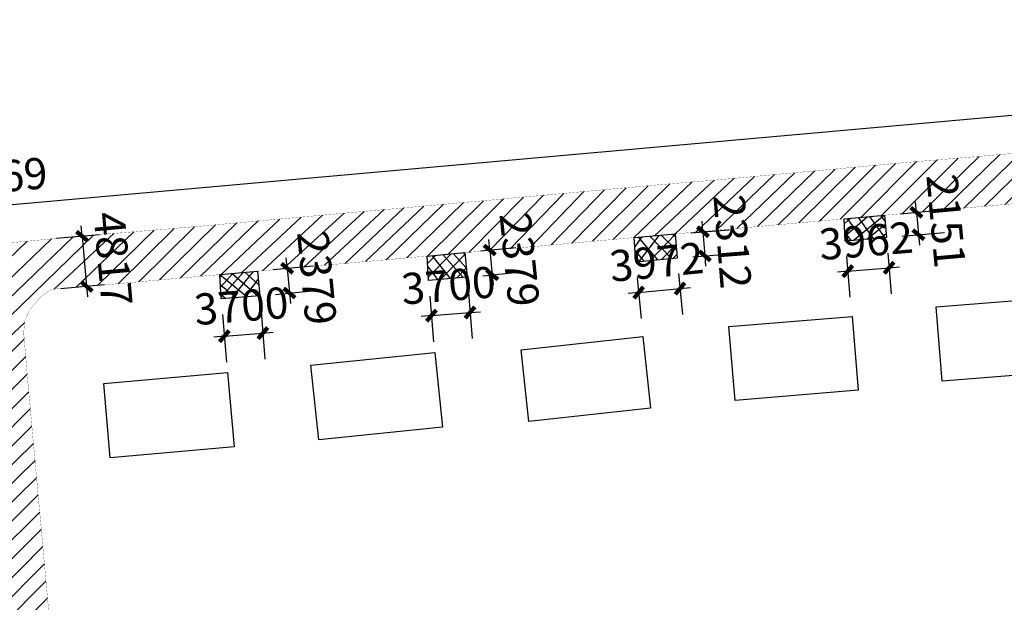
# Model space of a CAD drawing. Extents: x 584624660 to 585250702, y 4715544449 to 4716038603.
# Drawn here: x 584814389 to 584908505, y 4715828301 to 4715883996 of the extents above; entities that cross this region are included whole.
import ezdxf

# ---------------------------------------------------------------- set-up
doc = ezdxf.new("R2010")
doc.units = 0
doc.header["$LTSCALE"] = 1000
doc.header["$PDSIZE"] = 0.2
doc.linetypes.add('X2', pattern=[10, 8, -2])
doc.layers.get('0').update_dxf_attribs({"linetype": 'CONTINUOUS'})
doc.layers.get('Defpoints').update_dxf_attribs({"linetype": 'CONTINUOUS'})
for name, color, linetype in [('00-sec-hatch (园建)填充', 8, 'CONTINUOUS'), ('DLSS', 4, 'CONTINUOUS'), ('JMD', 6, 'CONTINUOUS'), ('PUB_DIM', 3, 'CONTINUOUS')]:
    doc.layers.add(name, color=color, linetype=linetype)
doc.styles.add('_TCH_DIM_T3', font='SIMPLEX', dxfattribs={"width": 0.7058823529411765, "bigfont": 'GBCBIG'})
doc.dimstyles.new('_TCH_ARCH&&1000', dxfattribs={"dimtxt": 2975, "dimasz": 1000, "dimexe": 2500, "dimexo": 1500, "dimgap": 1262.5, "dimtad": 1, "dimdec": 0, "dimzin": 0, "dimdsep": 46, "dimtxsty": '_TCH_DIM_T3', "dimblk": 'ARCHTICK', "dimcen": 0.09, "dimclrt": 7, "dimazin": 2, "dimtfac": 1, "dimtdec": 0, "dimtix": 1, "dimtmove": 2, "dimatfit": 3, "dimfxl": 0, "dimtolj": 1, "dimtzin": 0, "dimarcsym": 0})

# ---------------------------------------------------------------- blocks, each defined once
blk = doc.blocks.new('_ArchTick')
at = {"color": 0, "linetype": 'ByBlock', "const_width": 0.4}
blk.add_lwpolyline([(-0.5, -0.5), (0.5, 0.5)], dxfattribs=at)
blk = doc.blocks.new('*D74')
at = {"layer": 'Defpoints', "color": 0, "linetype": 'Continuous', "transparency": 16777216}
for p in [(584983234.06014, 4715881505.471279), (584983557.7066816, 4715877888.694349), (584638168.7474148, 4715846981.634185)]:
    blk.add_point(p, dxfattribs=at)
at = {"layer": 'PUB_DIM', "color": 0, "linetype": 'Continuous', "lineweight": -2, "transparency": 16777216}
for p, q in [((584983424.0136973, 4715879382.724531), (584983011.2384994, 4715883995.521583)), ((584637845.1008732, 4715850598.411115), (584983234.06014, 4715881505.471279)), ((584638035.0544305, 4715848475.664367), (584637622.2792326, 4715853088.461418))]:
    blk.add_line(p, q, dxfattribs=at)
at = {"layer": 'PUB_DIM', "color": 0, "linetype": 'Continuous', "lineweight": -2, "transparency": 16777216, "xscale": 1000, "yscale": 1000, "zscale": 1000}
for p, rotation in [((584983234.06014, 4715881505.471279), 5.113481316382432), ((584637845.1008732, 4715850598.411115), 185.1134813163824)]:
    blk.add_blockref('_ArchTick', p, dxfattribs=dict(at, rotation=rotation))
at = {"layer": 'PUB_DIM', "color": 7, "linetype": 'Continuous', "transparency": 16777216, "insert": (584810294.476702, 4715868790.996531), "char_height": 2975, "attachment_point": 5, "rotation": 5.113481316382432, "style": '_TCH_DIM_T3'}
blk.add_mtext('\\A1;346769', dxfattribs=at)
blk = doc.blocks.new('*D87')
at = {"layer": 'Defpoints', "color": 0, "linetype": 'Continuous', "transparency": 16777216}
for p in [(584823518.7261689, 4715863571.862144), (584820788.5476128, 4715858491.672752), (584823947.2514606, 4715858773.782378)]:
    blk.add_point(p, dxfattribs=at)
at = {"layer": 'PUB_DIM', "color": 0, "linetype": 'Continuous', "lineweight": -2, "transparency": 16777216}
for p, q in [((584820360.0223212, 4715863289.752518), (584820271.0645752, 4715864285.787918)), ((584822024.6730678, 4715863438.425525), (584817869.9338193, 4715863067.358152)), ((584820360.0223212, 4715863289.752518), (584820788.5476128, 4715858491.672752)), ((584822453.1983595, 4715858640.345759), (584818298.459111, 4715858269.278387)), ((584820788.5476128, 4715858491.672752), (584820877.5053587, 4715857495.637352))]:
    blk.add_line(p, q, dxfattribs=at)
at = {"layer": 'PUB_DIM', "color": 0, "linetype": 'Continuous', "lineweight": -2, "transparency": 16777216, "xscale": 1000, "yscale": 1000, "zscale": 1000}
for p, rotation in [((584820360.0223212, 4715863289.752518), 275.1036498220292), ((584820788.5476128, 4715858491.672752), 95.10364982202923)]:
    blk.add_blockref('_ArchTick', p, dxfattribs=dict(at, rotation=rotation))
at = {"layer": 'PUB_DIM', "color": 7, "linetype": 'Continuous', "transparency": 16777216, "insert": (584823313.3823199, 4715861135.346436), "char_height": 2975, "attachment_point": 5, "rotation": 275.10364982202924, "style": '_TCH_DIM_T3'}
blk.add_mtext('\\A1;4817', dxfattribs=at)
blk = doc.blocks.new('*D141')
at = {"layer": 'Defpoints', "color": 0, "linetype": 'Continuous', "transparency": 16777216}
for p in [(584897257.8339915, 4715863162.031566), (584893308.8038281, 4715862838.869762), (584897493.6780717, 4715860280.022076)]:
    blk.add_point(p, dxfattribs=at)
at = {"layer": 'PUB_DIM', "color": 0, "linetype": 'Continuous', "lineweight": -2, "transparency": 16777216}
for p, q in [((584893431.1446843, 4715861343.867182), (584893748.5493352, 4715857465.189304)), ((584897380.1748478, 4715861667.028985), (584897697.5794986, 4715857788.351109)), ((584893544.6479084, 4715859956.860271), (584897493.6780717, 4715860280.022076)), ((584897493.6780717, 4715860280.022076), (584898490.3464587, 4715860361.582646)), ((584893544.6479084, 4715859956.860271), (584892547.9795215, 4715859875.2997))]:
    blk.add_line(p, q, dxfattribs=at)
at = {"layer": 'PUB_DIM', "color": 0, "linetype": 'Continuous', "lineweight": -2, "transparency": 16777216, "xscale": 1000, "yscale": 1000, "zscale": 1000}
for p, rotation in [((584893544.6479084, 4715859956.860271), 4.678273032753557), ((584897493.6780717, 4715860280.022076), 184.6782730327536)]:
    blk.add_blockref('_ArchTick', p, dxfattribs=dict(at, rotation=rotation))
at = {"layer": 'PUB_DIM', "color": 7, "linetype": 'Continuous', "transparency": 16777216, "insert": (584895294.8714204, 4715862859.279238), "char_height": 2975, "attachment_point": 5, "rotation": 4.678273032753573, "style": '_TCH_DIM_T3'}
blk.add_mtext('\\A1;3962', dxfattribs=at)
blk = doc.blocks.new('*D142')
at = {"layer": 'Defpoints', "color": 0, "linetype": 'Continuous', "transparency": 16777216}
for p in [(584897063.0862116, 4715865303.891493), (584897257.8339913, 4715863162.031566), (584900295.3377538, 4715863438.215412)]:
    blk.add_point(p, dxfattribs=at)
at = {"layer": 'PUB_DIM', "color": 0, "linetype": 'Continuous', "lineweight": -2, "transparency": 16777216}
for p, q in [((584900100.589974, 4715865580.075339), (584900010.0388988, 4715866575.967153)), ((584898556.9239308, 4715865439.718105), (584902590.319506, 4715865806.453028)), ((584900100.589974, 4715865580.075339), (584900295.3377538, 4715863438.215412)), ((584898751.6717105, 4715863297.858178), (584902785.0672858, 4715863664.593101)), ((584900295.3377538, 4715863438.215412), (584900385.888829, 4715862442.323599))]:
    blk.add_line(p, q, dxfattribs=at)
at = {"layer": 'PUB_DIM', "color": 0, "linetype": 'Continuous', "lineweight": -2, "transparency": 16777216, "xscale": 1000, "yscale": 1000, "zscale": 1000}
for p, rotation in [((584900100.589974, 4715865580.075339), 275.1953108285671), ((584900295.3377538, 4715863438.215412), 95.19531082856706)]:
    blk.add_blockref('_ArchTick', p, dxfattribs=dict(at, rotation=rotation))
at = {"layer": 'PUB_DIM', "color": 7, "linetype": 'Continuous', "transparency": 16777216, "insert": (584902936.6663489, 4715864758.160833), "char_height": 2975, "attachment_point": 5, "rotation": 275.1953108285671, "style": '_TCH_DIM_T3'}
blk.add_mtext('\\A1;2151', dxfattribs=at)
blk = doc.blocks.new('*D143')
at = {"layer": 'Defpoints', "color": 0, "linetype": 'Continuous', "transparency": 16777216}
for p in [(584877224.9267266, 4715861210.977944), (584873271.0070579, 4715860827.331499), (584877507.8864994, 4715858294.750712)]:
    blk.add_point(p, dxfattribs=at)
at = {"layer": 'PUB_DIM', "color": 0, "linetype": 'Continuous', "lineweight": -2, "transparency": 16777216}
for p, q in [((584873415.8708277, 4715859334.343057), (584873795.4064469, 4715855422.790196)), ((584877369.7904965, 4715859717.989502), (584877749.3261158, 4715855806.436642)), ((584877507.8864994, 4715858294.750712), (584878503.2121274, 4715858391.326559)), ((584873553.9668307, 4715857911.104267), (584872558.6412027, 4715857814.52842)), ((584873553.9668307, 4715857911.104267), (584877507.8864994, 4715858294.750712))]:
    blk.add_line(p, q, dxfattribs=at)
at = {"layer": 'PUB_DIM', "color": 0, "linetype": 'Continuous', "lineweight": -2, "transparency": 16777216, "xscale": 1000, "yscale": 1000, "zscale": 1000}
for p, rotation in [((584873553.9668307, 4715857911.104267), 5.542026266421693), ((584877507.8864994, 4715858294.750712), 185.5420262664217)]:
    blk.add_blockref('_ArchTick', p, dxfattribs=dict(at, rotation=rotation))
at = {"layer": 'PUB_DIM', "color": 7, "linetype": 'Continuous', "transparency": 16777216, "insert": (584875265.3430871, 4715860840.072968), "char_height": 2975, "attachment_point": 5, "rotation": 5.542026266421651, "style": '_TCH_DIM_T3'}
blk.add_mtext('\\A1;3972', dxfattribs=at)
blk = doc.blocks.new('*D144')
at = {"layer": 'Defpoints', "color": 0, "linetype": 'Continuous', "transparency": 16777216}
for p in [(584877045.1049237, 4715863516.048922), (584877224.9267268, 4715861210.977944), (584879880.023545, 4715861418.105752)]:
    blk.add_point(p, dxfattribs=at)
at = {"layer": 'PUB_DIM', "color": 0, "linetype": 'Continuous', "lineweight": -2, "transparency": 16777216}
for p, q in [((584879700.201742, 4715863723.176729), (584879622.4266489, 4715864720.147659)), ((584878540.5613184, 4715863632.711561), (584882192.6290666, 4715863917.614462)), ((584879700.201742, 4715863723.176729), (584879880.023545, 4715861418.105752)), ((584878720.3831215, 4715861327.640584), (584882372.4508696, 4715861612.543485)), ((584879880.023545, 4715861418.105752), (584879957.7986383, 4715860421.134822))]:
    blk.add_line(p, q, dxfattribs=at)
at = {"layer": 'PUB_DIM', "color": 0, "linetype": 'Continuous', "lineweight": -2, "transparency": 16777216, "xscale": 1000, "yscale": 1000, "zscale": 1000}
for p, rotation in [((584879700.201742, 4715863723.176729), 274.460689416166), ((584879880.023545, 4715861418.105752), 94.46068941616599)]:
    blk.add_blockref('_ArchTick', p, dxfattribs=dict(at, rotation=rotation))
at = {"layer": 'PUB_DIM', "color": 7, "linetype": 'Continuous', "transparency": 16777216, "insert": (584882531.7827015, 4715862784.522747), "char_height": 2975, "attachment_point": 5, "rotation": 274.460689416166, "style": '_TCH_DIM_T3'}
blk.add_mtext('\\A1;2312', dxfattribs=at)
blk = doc.blocks.new('*D145')
at = {"layer": 'Defpoints', "color": 0, "linetype": 'Continuous', "transparency": 16777216}
for p in [(584857165.8609576, 4715859369.908677), (584853477.8901519, 4715859074.557348), (584857435.480109, 4715856003.248495)]:
    blk.add_point(p, dxfattribs=at)
at = {"layer": 'PUB_DIM', "color": 0, "linetype": 'Continuous', "lineweight": -2, "transparency": 16777216}
for p, q in [((584853597.634345, 4715857579.344544), (584853947.0829585, 4715853215.875827)), ((584857285.6051507, 4715857874.695873), (584857635.0537641, 4715853511.227156)), ((584853747.5093031, 4715855707.897166), (584852750.7007673, 4715855628.067704)), ((584853747.5093031, 4715855707.897166), (584857435.480109, 4715856003.248495)), ((584857435.480109, 4715856003.248495), (584858432.2886446, 4715856083.077957))]:
    blk.add_line(p, q, dxfattribs=at)
at = {"layer": 'PUB_DIM', "color": 0, "linetype": 'Continuous', "lineweight": -2, "transparency": 16777216, "xscale": 1000, "yscale": 1000, "zscale": 1000}
for p, rotation in [((584857435.480109, 4715856003.248495), 184.578763282446), ((584853747.5093031, 4715855707.897166), 4.578763282445983)]:
    blk.add_blockref('_ArchTick', p, dxfattribs=dict(at, rotation=rotation))
at = {"layer": 'PUB_DIM', "color": 7, "linetype": 'Continuous', "transparency": 16777216, "insert": (584855371.9636853, 4715858596.796305), "char_height": 2975, "attachment_point": 5, "rotation": 4.578763282446006, "style": '_TCH_DIM_T3'}
blk.add_mtext('\\A1;3700', dxfattribs=at)
blk = doc.blocks.new('*D146')
at = {"layer": 'Defpoints', "color": 0, "linetype": 'Continuous', "transparency": 16777216}
for p in [(584856928.3338889, 4715861737.279914), (584857165.8609576, 4715859369.908678), (584859555.6188931, 4715859609.681887)]:
    blk.add_point(p, dxfattribs=at)
at = {"layer": 'PUB_DIM', "color": 0, "linetype": 'Continuous', "lineweight": -2, "transparency": 16777216}
for p, q in [((584858420.8402839, 4715861887.028574), (584861805.6024827, 4715862226.634222)), ((584859318.0918244, 4715861977.053123), (584859218.2593849, 4715862972.057386)), ((584859318.0918244, 4715861977.053123), (584859555.6188931, 4715859609.681887)), ((584858658.3673527, 4715859519.657338), (584862043.1295514, 4715859859.262986)), ((584859555.6188931, 4715859609.681887), (584859655.4513327, 4715858614.677623))]:
    blk.add_line(p, q, dxfattribs=at)
at = {"layer": 'PUB_DIM', "color": 0, "linetype": 'Continuous', "lineweight": -2, "transparency": 16777216, "xscale": 1000, "yscale": 1000, "zscale": 1000}
for p, rotation in [((584859318.0918244, 4715861977.053123), 275.7295216903744), ((584859555.6188931, 4715859609.681887), 95.72952169037441)]:
    blk.add_blockref('_ArchTick', p, dxfattribs=dict(at, rotation=rotation))
at = {"layer": 'PUB_DIM', "color": 7, "linetype": 'Continuous', "transparency": 16777216, "insert": (584862173.1170824, 4715861067.906713), "char_height": 2975, "attachment_point": 5, "rotation": 275.7295216903744, "style": '_TCH_DIM_T3'}
blk.add_mtext('\\A1;2379', dxfattribs=at)
blk = doc.blocks.new('*D147')
at = {"layer": 'Defpoints', "color": 0, "linetype": 'Continuous', "transparency": 16777216}
for p in [(584837350.7093422, 4715857600.181196), (584833662.7385366, 4715857304.829866), (584837636.1973963, 4715854035.370401)]:
    blk.add_point(p, dxfattribs=at)
at = {"layer": 'PUB_DIM', "color": 0, "linetype": 'Continuous', "lineweight": -2, "transparency": 16777216}
for p, q in [((584833782.4827302, 4715855809.617063), (584834147.8002465, 4715851247.997732)), ((584837470.4535358, 4715856104.968392), (584837835.7710521, 4715851543.349062)), ((584833948.2265906, 4715853740.019072), (584832951.4180548, 4715853660.189609)), ((584833948.2265906, 4715853740.019072), (584837636.1973963, 4715854035.370401)), ((584837636.1973963, 4715854035.370401), (584838633.005932, 4715854115.199863))]:
    blk.add_line(p, q, dxfattribs=at)
at = {"layer": 'PUB_DIM', "color": 0, "linetype": 'Continuous', "lineweight": -2, "transparency": 16777216, "xscale": 1000, "yscale": 1000, "zscale": 1000}
for p, rotation in [((584837636.1973963, 4715854035.370401), 184.5787632973151), ((584833948.2265906, 4715853740.019072), 4.578763297315129)]:
    blk.add_blockref('_ArchTick', p, dxfattribs=dict(at, rotation=rotation))
at = {"layer": 'PUB_DIM', "color": 7, "linetype": 'Continuous', "transparency": 16777216, "insert": (584835572.680972, 4715856628.91821), "char_height": 2975, "attachment_point": 5, "rotation": 4.578763297315112, "style": '_TCH_DIM_T3'}
blk.add_mtext('\\A1;3700', dxfattribs=at)
blk = doc.blocks.new('*D148')
at = {"layer": 'Defpoints', "color": 0, "linetype": 'Continuous', "transparency": 16777216}
for p in [(584837127.3621936, 4715859968.889467), (584837350.7093422, 4715857600.181196), (584840176.4132586, 4715857866.618781)]:
    blk.add_point(p, dxfattribs=at)
at = {"layer": 'PUB_DIM', "color": 0, "linetype": 'Continuous', "lineweight": -2, "transparency": 16777216}
for p, q in [((584839953.0661099, 4715860235.327052), (584839859.1917975, 4715861230.911109)), ((584838620.7382784, 4715860109.700935), (584842442.0262511, 4715860470.012834)), ((584839953.0661099, 4715860235.327052), (584840176.4132586, 4715857866.618781)), ((584838844.085427, 4715857740.992664), (584842665.3733997, 4715858101.304563)), ((584840176.4132586, 4715857866.618781), (584840270.287571, 4715856871.034724))]:
    blk.add_line(p, q, dxfattribs=at)
at = {"layer": 'PUB_DIM', "color": 0, "linetype": 'Continuous', "lineweight": -2, "transparency": 16777216, "xscale": 1000, "yscale": 1000, "zscale": 1000}
for p, rotation in [((584839953.0661099, 4715860235.327052), 275.3865331182217), ((584840176.4132586, 4715857866.618781), 95.3865331182217)]:
    blk.add_blockref('_ArchTick', p, dxfattribs=dict(at, rotation=rotation))
at = {"layer": 'PUB_DIM', "color": 7, "linetype": 'Continuous', "transparency": 16777216, "insert": (584842802.5958402, 4715859309.127276), "char_height": 2975, "attachment_point": 5, "rotation": 275.38653311822173, "style": '_TCH_DIM_T3'}
blk.add_mtext('\\A1;2379', dxfattribs=at)

msp = doc.modelspace()

# ---------------------------------------------------------------- hatches: boundary and pattern name
at = {"layer": '00-sec-hatch (园建)填充', "linetype": 'Continuous'}
h = msp.add_hatch(dxfattribs=at)
h.set_pattern_fill('ANSI31', color=256, scale=800)
h.set_pattern_definition([(45, (471229.4408515692, 273769.7671060562), (-898.0256121069152, 898.0256121069153), [])])
h.paths.add_polyline_path([(584991680.4674946, 4715790938.401533), (584990512.5846195, 4715803806.993737), (584990123.7109767, 4715808092.42436), (584988637.4535807, 4715823295.736393), (584987708.2241882, 4715832530.616817), (584986679.8834653, 4715843862.462694), (584985707.0683848, 4715854470.236496), (584984957.0111157, 4715862386.765435), (584984218.7239237, 4715871046.484521), (584983557.7066816, 4715877888.694348), (584977928.4306532, 4715877419.335768), (584963828.242209, 4715876134.618453), (584951670.0436956, 4715875023.100065), (584944346.4832575, 4715874346.624315), (584937168.82324, 4715873720.159508), (584923294.3047912, 4715872452.316092), (584910494.8433511, 4715871306.069857), (584898421.7048801, 4715870281.932132), (584880536.6964409, 4715868632.238629), (584876267.5074346, 4715868285.329445), (584869542.7163044, 4715867677.414563), (584857940.2353116, 4715866616.631501), (584845696.2972463, 4715865522.68299), (584831649.3532338, 4715864255.436127), (584818435.0511763, 4715863144.457477), (584814693.5984554, 4715862778.629072), (584807665.0665294, 4715862171.538), (584800524.342713, 4715861529.122529), (584788539.2250047, 4715860400.787056), (584780625.6318108, 4715859654.926629), (584770082.020937, 4715858665.303697), (584759782.4753544, 4715857796.454135), (584749797.5669898, 4715856858.503968), (584737398.0940282, 4715855780.548732), (584723975.0611793, 4715854634.685994), (584706552.3134209, 4715853089.133425), (584688219.7508304, 4715851347.585121), (584655730.7461072, 4715848534.885113), (584638168.7474151, 4715846981.634183), (584640114.7173308, 4715826080.938195), (584644986.1945341, 4715771740.94669), (584645689.0258855, 4715764120.222314), (584646539.7476497, 4715755172.183971), (584648518.0913447, 4715732947.497664), (584651070.2323695, 4715703566.019779), (584652068.5290605, 4715692123.897005), (584652808.1995399, 4715684541.664437), (584653751.795707, 4715674316.138422), (584654473.1922317, 4715666550.863819), (584655878.6122521, 4715650879.017015), (584656119.1343861, 4715647897.222926), (584656988.8096149, 4715639834.879638), (584657913.2096355, 4715631020.000221), (584667371.9348795, 4715631768.374689), (584681093.9519572, 4715633081.499241), (584693275.9818434, 4715634129.641082), (584707806.6396258, 4715635432.894119), (584721771.8726077, 4715636676.577179), (584736149.6407279, 4715637954.533571), (584746728.2706149, 4715638922.368152), (584759817.2274173, 4715640120.699058), (584770718.5030284, 4715641088.775099), (584780847.3460895, 4715642021.569352), (584792357.5593845, 4715643059.655032), (584804825.0561116, 4715644154.92448), (584814514.9845006, 4715644996.48889), (584823725.8586141, 4715645837.882856), (584827341.4321797, 4715646160.134559), (584827790.6608368, 4715641168.41479), (584828620.9002402, 4715632457.491658), (584829162.3237906, 4715626936.814924), (584829772.8146393, 4715619805.135347), (584830233.6677645, 4715614665.200816), (584830994.281701, 4715607485.754469), (584831375.1225696, 4715603059.835853), (584832147.1668283, 4715595019.437155), (584832515.922133, 4715590204.310978), (584832965.490545, 4715585133.320813), (584833322.5485772, 4715581387.187389), (584833737.4619992, 4715576812.329628), (584834244.9586055, 4715570797.693645), (584834752.4309436, 4715565716.974001), (584835047.4109193, 4715562389.549054), (584834973.878272, 4715561617.894856), (584834293.7376883, 4715559872.497372), (584833631.9924003, 4715558898.754086), (584843366.9625692, 4715558555.324787), (584842119.9653609, 4715560004.576822), (584841336.9761437, 4715561366.874302), (584841017.9706497, 4715562932.056273), (584840814.9671535, 4715565308.833017), (584839506.5713983, 4715579938.503501), (584837967.1423753, 4715597749.784581), (584836978.3345509, 4715607942.343997), (584835727.891258, 4715621726.586685), (584834564.983364, 4715634930.341681), (584833402.7307112, 4715646710.581599), (584846503.9914914, 4715647902.023749), (584876628.0115513, 4715650687.822103), (584905680.8575144, 4715653183.49734), (584913829.8279839, 4715653937.09874), (584923167.818931, 4715654864.623449), (584937420.7999647, 4715655992.845293), (584960904.3123543, 4715658152.249857), (584985880.4161401, 4715660366.125299), (585003137.1451396, 4715661914.603813), (585002777.7573601, 4715665388.240811), (585001985.788909, 4715675639.53219), (585001122.0836574, 4715687461.047825), (585000001.6936504, 4715699894.469558), (584999498.905075, 4715706041.667914), (584998194.076745, 4715720399.964058), (584997599.6271768, 4715726392.158323), (584996541.1210808, 4715736327.63224), (584995856.4423435, 4715742446.835263), (584995237.8944521, 4715749085.606661), (584994807.2067, 4715754367.335917), (584994254.4498999, 4715762142.496238), (584993525.5787696, 4715770228.04824), (584993017.3783854, 4715776259.231438), (584992122.561301, 4715786121.514107)])
h.paths.add_polyline_path([(584812475.3150632, 4715792187.893873), (584811693.0781604, 4715791653.951437), (584811158.8379971, 4715791577.663801), (584807316.8421221, 4715791219.888849), (584803588.0574018, 4715790825.695818), (584793073.2286137, 4715789892.063552), (584787138.8285018, 4715789366.160364), (584783410.0195132, 4715789043.638794), (584775455.7285473, 4715788313.601197), (584766187.9697721, 4715787464.736127), (584762387.4725196, 4715787118.32407), (584754180.2826375, 4715786424.250037), (584743521.8589078, 4715785491.583616), (584732997.274303, 4715784571.004476), (584723406.2145624, 4715783686.119028), (584712403.7890922, 4715782669.736479), (584703479.5466934, 4715781880.157313), (584690099.0317315, 4715780661.358993), (584680553.5234029, 4715779847.931952), (584667591.5135566, 4715778685.80607), (584657734.7170217, 4715777824.583852), (584652361.6161165, 4715777358.548918), (584651118.6716976, 4715777908.015907), (584650270.1340712, 4715778553.05905), (584649600.8656411, 4715779317.540421), (584649194.518894, 4715779986.474049), (584648895.5103971, 4715783238.761852), (584648357.3873218, 4715789255.244306), (584647854.8899648, 4715794279.206289), (584647472.1076401, 4715798240.169445), (584647143.516207, 4715801861.268414), (584646090.5189925, 4715813478.53601), (584645225.7216719, 4715822917.920135), (584644321.6584032, 4715832625.425971), (584643907.0361996, 4715836798.690617), (584643726.141034, 4715838892.943181), (584643891.8685744, 4715840017.244826), (584644619.1865398, 4715841380.238283), (584645311.1700054, 4715842015.069023), (584646333.7591649, 4715842668.719557), (584652158.8553022, 4715843227.475715), (584662089.7669212, 4715844123.368966), (584666127.7285143, 4715844504.111171), (584682007.1400692, 4715845860.286891), (584686635.5712459, 4715846298.141846), (584701885.4171467, 4715847690.053871), (584721703.0237232, 4715849443.249143), (584741910.1834522, 4715851252.932206), (584761637.8763463, 4715852969.254883), (584778609.5267959, 4715854570.357805), (584788894.9240177, 4715855484.147615), (584801611.0484577, 4715856686.143056), (584805268.0721096, 4715856990.739659), (584806639.4681131, 4715856800.354353), (584807648.9524443, 4715856000.804247), (584808620.3599691, 4715854496.854078), (584809066.7977834, 4715849863.690461), (584809754.4615093, 4715843095.509893), (584810459.7439488, 4715835280.309571), (584811089.7221625, 4715827789.179013), (584812011.3313402, 4715817208.150625), (584812986.7916545, 4715805717.366253), (584813809.8476703, 4715797122.742352), (584814001.6635262, 4715794705.044982), (584813772.6930555, 4715793885.070072), (584813219.4023552, 4715793046.005499)], flags=16)
h.paths.add_polyline_path([(584813537.2672437, 4715784984.301373), (584814382.0190307, 4715784238.171078), (584815094.5819303, 4715783177.572663), (584815240.8463739, 4715782794.103364), (584815355.5621573, 4715781324.028826), (584817150.5838665, 4715761868.650469), (584820435.9885659, 4715724236.688162), (584819615.9175386, 4715722768.161818), (584818982.1049494, 4715721886.074483), (584818119.3461576, 4715720955.439179), (584817111.3421866, 4715720272.401358), (584815295.9351889, 4715720082.925084), (584808738.0850091, 4715719493.176631), (584658916.5055757, 4715706021.71183), (584658513.6291811, 4715706111.521311), (584657621.4330623, 4715706557.387107), (584657272.9174367, 4715706808.194607), (584656715.3069966, 4715707365.516198), (584655976.4616361, 4715708229.38029), (584655544.3177918, 4715708800.635633), (584655180.901491, 4715712904.061085), (584654622.7086141, 4715718764.857673), (584654078.3971478, 4715725196.412476), (584653310.7454333, 4715733634.711349), (584650648.0627558, 4715763487.124416), (584650284.1853592, 4715767061.862772), (584650228.2471575, 4715767649.026168), (584650302.0710229, 4715768650.011994), (584651031.1120306, 4715769815.972853), (584651931.874824, 4715770773.552421), (584653151.9828664, 4715771534.695942), (584656525.7238152, 4715771788.415183), (584809983.5290527, 4715785565.385619), (584812056.6400703, 4715785740.132741)], flags=16)
h.paths.add_polyline_path([(584820980.7853963, 4715795168.125564), (584820011.6348141, 4715796212.233577), (584815175.5891832, 4715849275.689053), (584814775.7463137, 4715854034.952396), (584814861.9954978, 4715855230.101691), (584815369.9289318, 4715856284.549939), (584816327.2366322, 4715857436.619658), (584817401.7597406, 4715858217.690856), (584820781.6162758, 4715858491.053702), (584976590.257816, 4715872406.608847), (584977061.2065125, 4715872235.199576), (584978170.8214386, 4715871375.369312), (584978893.9652735, 4715870341.090203), (584979442.5479431, 4715869182.188543), (584979656.2779838, 4715866422.127148), (584985020.4481914, 4715810527.450145), (584984620.1442261, 4715809232.09432), (584983901.6356175, 4715808418.212763), (584983159.1742951, 4715807716.028463), (584982241.0597382, 4715807069.692793), (584980995.6399628, 4715806950.013102), (584974411.1918355, 4715806350.492558), (584824566.824562, 4715792740.116366), (584823294.3700113, 4715793202.600395), (584822021.8911926, 4715794127.554251)], flags=16)
h.paths.add_polyline_path([(584821983.4988996, 4715784055.78241), (584822824.2707018, 4715785052.791223), (584823992.7845501, 4715786277.6971), (584824691.0534797, 4715786875.896706), (584830565.7538186, 4715787351.845765), (584979327.9777691, 4715800801.479605), (584983161.4555058, 4715801132.707994), (584984522.9015472, 4715800452.340453), (584985526.0518781, 4715799467.61777), (584986163.674575, 4715798309.113811), (584986324.9124982, 4715796259.077111), (584990553.8162919, 4715748008.30479), (584991132.2488481, 4715741102.2639), (584991141.325155, 4715740312.78416), (584991041.9711426, 4715739328.714842), (584990789.0479584, 4715738624.513629), (584990653.5585955, 4715738155.041419), (584990174.8198067, 4715737270.283804), (584989976.0875137, 4715736981.382199), (584989289.5886614, 4715736358.439889), (584988708.7050171, 4715735841.28613), (584984770.3886547, 4715735498.211924), (584914100.0786632, 4715729120.23317), (584896461.8535538, 4715727466.093936), (584865670.9433475, 4715724684.372021), (584845023.1701725, 4715722804.79295), (584830617.760572, 4715721516.226455), (584829434.4916579, 4715721930.162516), (584828147.6703327, 4715722876.293966), (584827067.9295614, 4715723999.828616), (584826417.1292317, 4715725034.661666), (584825911.8652998, 4715730042.658782), (584825082.9606477, 4715739144.948423), (584824283.9301502, 4715748051.426977), (584823513.9729565, 4715756193.892879), (584822921.6104535, 4715763360.612784), (584822775.5158871, 4715765177.170399), (584822490.2431917, 4715768765.032899), (584821800.1526457, 4715775902.564368), (584821185.4633982, 4715782574.501215)], flags=16)
h.paths.add_polyline_path([(584817727.002162, 4715715373.246572), (584818752.1152142, 4715714784.36454), (584819898.1081727, 4715713885.076623), (584821026.3125402, 4715712614.719168), (584821480.9287379, 4715712008.878014), (584821690.6545255, 4715709343.65418), (584822454.9572284, 4715700986.81306), (584826511.7752131, 4715656230.628075), (584826649.9583461, 4715654680.885438), (584826511.7752131, 4715654327.982327), (584826005.1765302, 4715653438.040392), (584825437.1550322, 4715652670.846128), (584824669.5761223, 4715651842.263826), (584823407.7510436, 4715650702.821124), (584822501.9890007, 4715650626.10738), (584664769.946971, 4715636407.418604), (584663773.9557593, 4715637024.622653), (584662848.148183, 4715637811.133837), (584662153.7864336, 4715638551.398038), (584661783.4779642, 4715639014.052511), (584661443.7716951, 4715642487.604287), (584660841.7261801, 4715649604.085993), (584660224.3188943, 4715656430.742859), (584657060.6677561, 4715692657.498553), (584656634.5666939, 4715697016.702773), (584656570.9112043, 4715697920.578459), (584657148.2759595, 4715699194.898724), (584658254.8573605, 4715700421.13974), (584659217.0915056, 4715701070.316135), (584666851.3577132, 4715701796.632382), (584797456.1141388, 4715713575.366716)], flags=16)
h.paths.add_polyline_path([(584830765.5539124, 4715716841.787121), (584842989.2280303, 4715717931.233086), (584870268.7965916, 4715720237.78714), (584891216.1121641, 4715722036.618638), (584912338.4257294, 4715723935.457815), (584932598.4901353, 4715725836.541165), (584951263.2601209, 4715727508.378109), (584984439.7344245, 4715730469.903633), (584989149.779559, 4715730875.118672), (584990579.7832664, 4715730289.517675), (584991555.1222397, 4715729512.281454), (584992250.2605714, 4715728549.517566), (584992508.4742234, 4715728033.386468), (584992676.992607, 4715727143.188868), (584993045.8692527, 4715723499.264685), (584997667.723747, 4715669310.896809), (584997450.1835988, 4715668466.90358), (584997109.6522111, 4715667776.238416), (584996576.8681399, 4715667081.340571), (584996126.2076588, 4715666690.968314), (584995565.3695481, 4715666320.608955), (584994954.4418716, 4715666010.302498), (584993221.8622419, 4715665890.182494), (584988478.8851595, 4715665439.6153), (584838784.6409733, 4715652069.606948), (584837706.1621484, 4715651940.893755), (584836692.0668591, 4715651860.458662), (584836321.8554623, 4715651924.815259), (584835436.5272443, 4715652375.283027), (584835098.5197494, 4715652600.524013), (584834374.1625043, 4715653244.06157), (584833633.7154425, 4715654048.469315), (584833231.3001438, 4715654563.293678), (584832732.2974076, 4715655448.164922), (584832617.047724, 4715656210.643583), (584832295.130046, 4715659557.030361), (584828104.0846448, 4715704843.450638), (584827585.4732026, 4715710519.770625), (584827439.6213183, 4715712090.946523), (584827389.070657, 4715712802.77508), (584828319.683337, 4715714773.399346), (584829266.046079, 4715715876.935301), (584830338.6277312, 4715716586.363445)], flags=16)
h = msp.add_hatch(dxfattribs=at)
h.set_pattern_fill('多孔材料', color=256, scale=300, angle=90)
h.set_pattern_definition([(135, (3.673940397442059e-14, 600), (-600.00060993344, -600.0006099334399), []), (225, (3.673940397442059e-14, 600), (600.0006099334399, -600.00060993344), [])])
h.paths.add_polyline_path([(584972938.3229377, 4715869840.920833), (584976771.031164, 4715870087.452271), (584976590.257816, 4715872406.608847), (584972826.7951995, 4715872070.487108)])
h.paths.add_polyline_path([(584952923.4645879, 4715868152.297066), (584956597.5958923, 4715868444.121325), (584956385.9330051, 4715870602.123593), (584952747.9575465, 4715870277.209341)])
h.paths.add_polyline_path([(584933006.9396244, 4715866216.859221), (584936766.2449056, 4715866569.48609), (584936573.7998173, 4715868832.665692), (584932785.4457015, 4715868494.320848)])
h.paths.add_polyline_path([(584913058.0594155, 4715864500.748859), (584916981.072581, 4715864767.84225), (584916786.4686292, 4715867065.422902), (584912898.3435881, 4715866718.167334)])
h.paths.add_polyline_path([(584893193.6831748, 4715864958.308022), (584897063.0862117, 4715865303.891494), (584897257.8339915, 4715863162.031566), (584893308.8038281, 4715862838.869761)])
h.paths.add_polyline_path([(584873114.3215328, 4715863164.983458), (584877045.1049238, 4715863516.048923), (584877224.9267268, 4715861210.977944), (584873271.0070579, 4715860827.331499)])
h.paths.add_polyline_path([(584853333.806856, 4715861398.349463), (584856928.3338889, 4715861737.279914), (584857165.8609576, 4715859369.908677), (584853477.8901519, 4715859074.557348)])
h.paths.add_polyline_path([(584833518.6552407, 4715859628.621981), (584837113.1822735, 4715859967.552432), (584837350.7093421, 4715857600.181195), (584833662.7385365, 4715857304.829865)])
h.paths.add_polyline_path([(584801697.5815928, 4715856681.692244), (584805292.1086257, 4715857020.622695), (584805529.6356944, 4715854653.251458), (584801841.6648886, 4715854357.900128)])
h.paths.add_polyline_path([(584781434.6154277, 4715854821.348327), (584785029.1424606, 4715855160.278777), (584785266.6695292, 4715852792.90754), (584781578.6987236, 4715852497.556211)])
h.paths.add_polyline_path([(584761637.8763463, 4715852969.254883), (584765232.4033792, 4715853308.185334), (584765469.9304478, 4715850940.814097), (584761781.9596422, 4715850645.462769)])
h.paths.add_polyline_path([(584741910.1834522, 4715851252.932206), (584745504.7104851, 4715851591.862658), (584745742.2375538, 4715849224.49142), (584742054.2667482, 4715848929.140091)])
h.paths.add_polyline_path([(584721703.0237232, 4715849443.249143), (584725297.550756, 4715849782.179594), (584725535.0778247, 4715847414.808357), (584721847.1070191, 4715847119.457027)])
h.paths.add_polyline_path([(584701885.4171467, 4715847690.053871), (584705479.9441795, 4715848028.984323), (584705717.4712483, 4715845661.613086), (584702029.5004425, 4715845366.261756)])
h.paths.add_polyline_path([(584682007.1400692, 4715845860.286891), (584685601.6671021, 4715846199.217341), (584685839.1941708, 4715843831.846105), (584682151.2233651, 4715843536.494776)])
h.paths.add_polyline_path([(584662089.7669212, 4715844123.368966), (584665684.2939539, 4715844462.299417), (584665921.8210226, 4715842094.928181), (584662233.850217, 4715841799.576852)])

# ---------------------------------------------------------------- linework, layer by layer
at = {"linetype": 'Continuous', "flags": 128}
for points in [[(584893193.6831748, 4715864958.308022), (584897063.0862117, 4715865303.891494), (584897257.8339915, 4715863162.031566), (584893308.8038281, 4715862838.869761)], [(584873114.3215328, 4715863164.983458), (584877045.1049238, 4715863516.048923), (584877224.9267268, 4715861210.977944), (584873271.0070579, 4715860827.331499)], [(584853333.806856, 4715861398.349463), (584856928.3338889, 4715861737.279914), (584857165.8609576, 4715859369.908677), (584853477.8901519, 4715859074.557348)], [(584833518.6552407, 4715859628.621981), (584837113.1822735, 4715859967.552432), (584837350.7093421, 4715857600.181195), (584833662.7385365, 4715857304.829865)]]:
    msp.add_lwpolyline(points, close=True, dxfattribs=at)
at = {"layer": 'DLSS', "linetype": 'X2', "ltscale": 0.01, "const_width": 20, "flags": 128}
for points in [[(584638168.7474151, 4715846981.634183), (584655730.7461072, 4715848534.885113), (584688219.7508304, 4715851347.585121), (584706552.3134209, 4715853089.133425), (584723975.0611793, 4715854634.685994), (584737398.0940282, 4715855780.548732), (584749797.5669898, 4715856858.503968), (584759782.4753544, 4715857796.454135), (584770082.020937, 4715858665.303697), (584780625.6318108, 4715859654.926629), (584788539.2250047, 4715860400.787056), (584800524.342713, 4715861529.122529), (584807665.0665294, 4715862171.538), (584814693.5984554, 4715862778.629072), (584818435.0511763, 4715863144.457477), (584831649.3532338, 4715864255.436127), (584845696.2972463, 4715865522.68299), (584857940.2353116, 4715866616.631501), (584869542.7163044, 4715867677.414563), (584876267.5074346, 4715868285.329445), (584880536.6964409, 4715868632.238629), (584898421.7048801, 4715870281.932132), (584910494.8433511, 4715871306.069857), (584923294.3047912, 4715872452.316092), (584937168.82324, 4715873720.159508), (584944346.4832575, 4715874346.624315), (584951670.0436956, 4715875023.100065), (584963828.242209, 4715876134.618453), (584977928.4306532, 4715877419.335768), (584983557.7066816, 4715877888.694348), (584984218.7239237, 4715871046.484521), (584984957.0111157, 4715862386.765435), (584985707.0683848, 4715854470.236496), (584986679.8834653, 4715843862.462694), (584987708.2241882, 4715832530.616817), (584988637.4535807, 4715823295.736393), (584990123.7109767, 4715808092.42436), (584990512.5846195, 4715803806.993737), (584991680.4674946, 4715790938.401533), (584992122.561301, 4715786121.514107), (584993017.3783854, 4715776259.231438), (584993525.5787696, 4715770228.04824), (584994254.4498999, 4715762142.496238), (584994807.2067, 4715754367.335917), (584995237.8944521, 4715749085.606661), (584995856.4423435, 4715742446.835263), (584996541.1210808, 4715736327.63224), (584997599.6271768, 4715726392.158323), (584998194.076745, 4715720399.964058), (584999498.905075, 4715706041.667914), (585000001.6936504, 4715699894.469558), (585001122.0836574, 4715687461.047825), (585001985.788909, 4715675639.53219), (585002777.7573601, 4715665388.240811), (585003137.1451396, 4715661914.603813), (584985880.4161401, 4715660366.125299), (584960904.3123543, 4715658152.249857), (584937420.7999647, 4715655992.845293)], [(584814861.9954978, 4715855230.101691), (584815369.9289318, 4715856284.549939), (584816327.2366322, 4715857436.619658), (584817401.7597406, 4715858217.690856), (584820781.6162758, 4715858491.053702), (584976590.257816, 4715872406.608847), (584977061.2065125, 4715872235.199576), (584978170.8214386, 4715871375.369312), (584978893.9652735, 4715870341.090203), (584979442.5479431, 4715869182.188543), (584979656.2779838, 4715866422.127148), (584985020.4481914, 4715810527.450145), (584984620.1442261, 4715809232.09432), (584983901.6356175, 4715808418.212763), (584983159.1742951, 4715807716.028463), (584982241.0597382, 4715807069.692793), (584980995.6399628, 4715806950.013102), (584974411.1918355, 4715806350.492558), (584824566.824562, 4715792740.116366), (584823294.3700113, 4715793202.600395), (584822021.8911926, 4715794127.554251), (584820980.7853963, 4715795168.125564), (584820011.6348141, 4715796212.233577), (584815175.5891832, 4715849275.689053), (584814775.7463137, 4715854034.952396), (584814861.9954978, 4715855230.101691)]]:
    msp.add_lwpolyline(points, dxfattribs=at)
at = {"layer": 'JMD', "linetype": 'Continuous', "flags": 128}
for points in [[(584901987.8926579, 4715856560.881342), (584913645.9963659, 4715857482.994473), (584914209.3800834, 4715850360.239596), (584902551.2763754, 4715849438.126465)], [(584882184.895538, 4715854672.993154), (584893968.829865, 4715855637.006961), (584894547.246285, 4715848566.546917), (584882763.3119581, 4715847602.53311)], [(584862329.6489828, 4715852447.683799), (584873945.8172405, 4715853705.115962), (584874688.2029389, 4715846846.951013), (584863072.0346811, 4715845589.518849)], [(584842232.9338336, 4715850979.14325), (584854058.8036109, 4715852194.646332), (584854794.7963343, 4715845034.027622), (584842968.9265568, 4715843818.524541)], [(584822421.3943073, 4715849217.51103), (584834247.2640846, 4715850265.354595), (584834876.311708, 4715843165.978767), (584823050.4419308, 4715842118.135201)]]:
    msp.add_lwpolyline(points, close=True, dxfattribs=at)

# ---------------------------------------------------------------- dimensions: what is measured, and where the dimension line sits
at = {"layer": 'PUB_DIM', "linetype": 'Continuous'}
for p1, p2, distance, picture, middle in [((584638168.747415, 4715846981.634184), (584983557.7066816, 4715877888.694348), 3631.228779782268, '*D74', (584810294.476702, 4715868790.996531)), ((584897063.0862117, 4715865303.891494), (584897257.8339915, 4715863162.031566), 3050.0338723867667, '*D142', (584902936.6663489, 4715864758.160833)), ((584877045.1049238, 4715863516.048922), (584877224.9267268, 4715861210.977944), 2663.1637281155354, '*D144', (584882531.7827015, 4715862784.522747)), ((584823518.726169, 4715863571.862144), (584823947.2514607, 4715858773.782379), -3171.2766893099474, '*D87', (584823313.3823199, 4715861135.346436)), ((584856928.3338889, 4715861737.279914), (584857165.8609576, 4715859369.908677), 2401.7564785856716, '*D146', (584862173.1170824, 4715861067.906713)), ((584893308.8038281, 4715862838.869761), (584897257.8339915, 4715863162.031566), -2891.643327019374, '*D141', (584895294.8714204, 4715862859.279238)), ((584837127.3621936, 4715859968.889466), (584837350.7093422, 4715857600.181195), 2838.237412515046, '*D148', (584842802.5958402, 4715859309.127276)), ((584873271.0070579, 4715860827.331499), (584877224.9267268, 4715861210.977944), -2929.922780798232, '*D143', (584875265.3430871, 4715860840.072968)), ((584853477.8901519, 4715859074.557348), (584857165.8609576, 4715859369.908677), -3377.4391582729795, '*D145', (584855371.9636853, 4715858596.796305)), ((584833662.7385365, 4715857304.829865), (584837350.7093421, 4715857600.181195), -3576.2241855349907, '*D147', (584835572.680972, 4715856628.91821))]:
    dim = msp.add_aligned_dim(p1=p1, p2=p2, distance=distance, dimstyle='_TCH_ARCH&&1000', dxfattribs=at)
    dim.commit()
    dim.dimension.update_dxf_attribs({"geometry": picture, "text_midpoint": middle})

doc.saveas('drawing.dxf')
